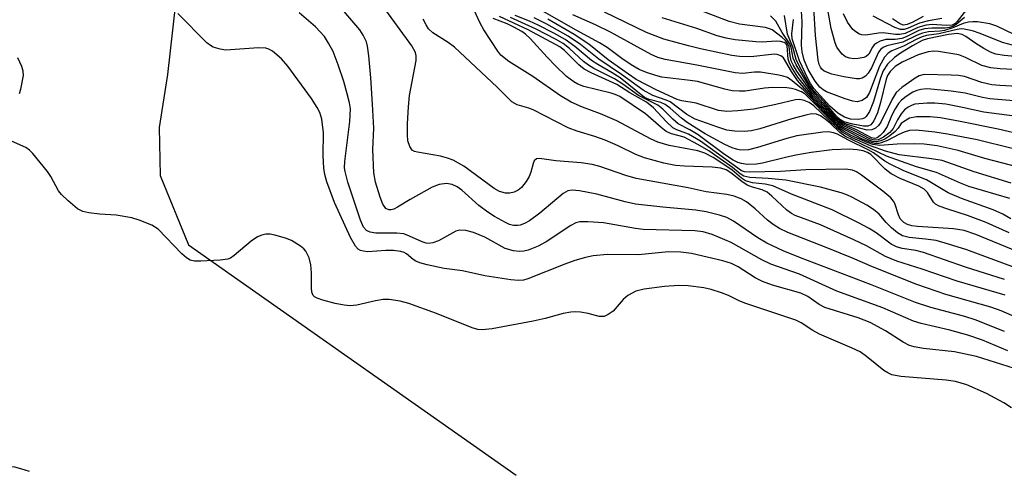
# Model space of a CAD drawing. Units: inches. Extents: x 1219765 to 1225765, y 505458 to 509458.
# Drawn here: x 1222717 to 1222900, y 507365 to 507449 of the extents above; entities that cross this region are included whole.
import ezdxf

# ---------------------------------------------------------------- set-up
doc = ezdxf.new("R2010")
doc.units = ezdxf.units.IN
doc.header["$MEASUREMENT"] = 0
doc.layers.add('HYDRO-Single Line Stream', color=4, linetype='Continuous')
doc.layers.add('Undefined', color=1, linetype='Continuous')

msp = doc.modelspace()

# ---------------------------------------------------------------- linework, layer by layer
at = {"layer": 'HYDRO-Single Line Stream'}
msp.add_lwpolyline([(1222794.1, 507629.47), (1222786.4, 507592.65), (1222772.01, 507552.55), (1222759.87, 507514.18), (1222758.77, 507506.69), (1222756.74, 507495.98), (1222754.24, 507485.28), (1222748.99, 507467.4), (1222747.45, 507461.32), (1222745.83, 507451.62), (1222744.39, 507438.46), (1222742.8, 507428.58), (1222743, 507419.69), (1222748.26, 507406.78), (1222809.22, 507363.97)], dxfattribs=at)
at = {"layer": 'Undefined'}
for points, elevation in [([(1222902.48, 507393.23), (1222899.52, 507394.55), (1222897.56, 507395.22), (1222889.21, 507397.58), (1222883.81, 507399.42), (1222875.55, 507402.68), (1222871.86, 507404.29), (1222867.23, 507406.18), (1222859.79, 507409.05), (1222858.25, 507409.81), (1222857.07, 507410.54), (1222856.02, 507411.4), (1222853.75, 507413.51), (1222852.11, 507414.77), (1222851.12, 507415.31), (1222849.82, 507415.83), (1222848.43, 507416.15), (1222844.6, 507416.66), (1222841.23, 507417.36), (1222831.6, 507419.12), (1222829.65, 507419.66), (1222824.81, 507421.36), (1222823.39, 507421.74), (1222821.33, 507422), (1222816.61, 507422.42), (1222813.59, 507422.85), (1222813, 507422.76), (1222812.58, 507422.39), (1222812.38, 507421.93), (1222811.97, 507420.29), (1222811.67, 507419.49), (1222811.11, 507418.55), (1222810.26, 507417.47), (1222809.63, 507416.96), (1222808.87, 507416.6), (1222808.06, 507416.4), (1222807.24, 507416.42), (1222806.17, 507416.73), (1222805.14, 507417.25), (1222799.5, 507421.38), (1222797.53, 507422.51), (1222796.49, 507422.89), (1222795.16, 507423.25), (1222790.86, 507423.99), (1222790.35, 507424.15), (1222789.91, 507424.41), (1222789.46, 507425.05), (1222789.11, 507426.12), (1222789, 507427.25), (1222789.03, 507429.25), (1222789.19, 507432.46), (1222789.38, 507434.52), (1222790.62, 507441.04), (1222790.66, 507441.9), (1222790.52, 507442.56), (1222789.82, 507443.8), (1222782.83, 507453.47)], 190), ([(1222900.13, 507390.69), (1222894.67, 507392.84), (1222892.76, 507393.47), (1222886.42, 507395.15), (1222883.58, 507396.07), (1222875.18, 507399.39), (1222862.15, 507404.37), (1222858.96, 507405.65), (1222855.89, 507407.09), (1222854.21, 507408.11), (1222849.7, 507411.2), (1222848.42, 507411.86), (1222847.08, 507412.32), (1222844.63, 507412.93), (1222842.68, 507413.26), (1222836.54, 507413.79), (1222831.44, 507414.37), (1222829.5, 507414.78), (1222824.26, 507416.2), (1222821.06, 507416.81), (1222819.66, 507416.93), (1222818.89, 507416.82), (1222818, 507416.34), (1222813.64, 507412.69), (1222811.73, 507411.24), (1222810.77, 507410.74), (1222810.02, 507410.46), (1222809.52, 507410.36), (1222808.78, 507410.38), (1222808.03, 507410.57), (1222807.25, 507410.92), (1222805.22, 507412.04), (1222803.99, 507412.83), (1222802.33, 507414.07), (1222799.11, 507416.96), (1222798.28, 507417.59), (1222797.33, 507418.02), (1222796.27, 507418.19), (1222794.91, 507418), (1222793.59, 507417.49), (1222789.55, 507415.23), (1222787.15, 507413.77), (1222786.46, 507413.44), (1222786.01, 507413.3), (1222785.58, 507413.27), (1222785.01, 507413.53), (1222784.45, 507414.33), (1222783.93, 507415.62), (1222783.09, 507418.42), (1222782.74, 507420.15), (1222782.6, 507424.49), (1222782.75, 507428.5), (1222782.54, 507432.95), (1222782.2, 507437.86), (1222781.83, 507441.95), (1222781.61, 507443.69), (1222781.38, 507444.52), (1222780.77, 507445.79), (1222780.13, 507446.75), (1222775.02, 507452.8)], 188), ([(1222900.14, 507400.36), (1222892.83, 507402.64), (1222885.06, 507405.34), (1222883.62, 507405.71), (1222881.06, 507406.11), (1222880.02, 507406.39), (1222879.04, 507406.92), (1222876.22, 507409.01), (1222874.93, 507409.84), (1222872.98, 507410.87), (1222868.04, 507413.27), (1222860.51, 507416.18), (1222856.98, 507417.74), (1222855.59, 507418.06), (1222853.23, 507418.3), (1222851.92, 507418.71), (1222851.2, 507419.17), (1222849.41, 507420.66), (1222848.28, 507421.48), (1222845.88, 507423.04), (1222844.38, 507423.83), (1222843.07, 507424.27), (1222837.73, 507425.27), (1222835.58, 507425.85), (1222834.22, 507426.5), (1222827.98, 507429.84), (1222824.97, 507431.13), (1222821.61, 507432.35), (1222819.51, 507433.28), (1222817.5, 507434.48), (1222812.32, 507438.09), (1222807.89, 507440.87), (1222806.42, 507442.03), (1222805.82, 507442.78), (1222803.2, 507446.77), (1222802.56, 507447.98), (1222800.75, 507451.87)], 194), ([(1222905.61, 507433.24), (1222897.36, 507433.93), (1222896.05, 507434.17), (1222892.79, 507434.96), (1222890.2, 507435.37), (1222886.44, 507435.75), (1222885.6, 507435.77), (1222884.56, 507435.67), (1222883.81, 507435.49), (1222883.05, 507435.14), (1222881.83, 507434.38), (1222880.94, 507433.68), (1222880.39, 507433.04), (1222879.78, 507432.05), (1222879.11, 507430.75), (1222878.26, 507428.8), (1222877.53, 507427.66), (1222877, 507427.08), (1222876.45, 507426.69), (1222876.02, 507426.58), (1222875.39, 507426.69), (1222872.6, 507428.16), (1222869.95, 507429.26), (1222869.22, 507429.74), (1222868.42, 507430.52), (1222864.42, 507434.94), (1222861.48, 507439.04), (1222860.78, 507440.25), (1222860.45, 507441), (1222860.24, 507441.89), (1222860.03, 507443.62), (1222859.74, 507444.3), (1222859.39, 507444.74), (1222858.75, 507445.33), (1222856.87, 507446.75), (1222856.4, 507446.96), (1222855.62, 507447.16), (1222850.81, 507447.82), (1222848.9, 507448.28), (1222841.24, 507451.2)], 216), ([(1222901.61, 507443.91), (1222899.72, 507444.39), (1222895.6, 507446.09), (1222894.19, 507446.57), (1222892.59, 507446.89), (1222892.06, 507446.92), (1222891.29, 507446.83), (1222887.87, 507446), (1222885.62, 507445.67), (1222884.78, 507445.46), (1222883.8, 507445.04), (1222881.33, 507443.73), (1222879.18, 507442.83), (1222878.47, 507442.42), (1222877.76, 507441.66), (1222876.83, 507440.02), (1222875.02, 507435.08), (1222874.43, 507434.2), (1222873.63, 507433.62), (1222872.7, 507433.37), (1222871.87, 507433.47), (1222870.48, 507433.92), (1222867.02, 507435.21), (1222866.36, 507435.59), (1222865.78, 507436.07), (1222864.86, 507437.2), (1222863.56, 507439.4), (1222862.81, 507441.14), (1222862.45, 507442.66), (1222862.32, 507443.91), (1222862.47, 507448.22), (1222862.21, 507452.21)], 224), ([(1222892.68, 507449.06), (1222891.1, 507447.73), (1222890.63, 507447.45), (1222889.88, 507447.17), (1222889.08, 507447.04), (1222886.58, 507447.07), (1222885.22, 507446.91), (1222884.16, 507446.6), (1222881.81, 507445.44), (1222881.02, 507445.16), (1222879.75, 507444.97), (1222878.06, 507444.93), (1222877.01, 507444.65), (1222876.3, 507444.26), (1222875.88, 507443.94), (1222875.57, 507443.55), (1222874.86, 507442.22), (1222874.39, 507441.81), (1222873.94, 507441.62), (1222872.91, 507441.4), (1222872.09, 507441.37), (1222871.28, 507441.47), (1222870.55, 507441.75), (1222869.93, 507442.26), (1222869.39, 507442.87), (1222868.94, 507443.56), (1222868.61, 507444.33), (1222867.86, 507447.02), (1222866.99, 507451.89)], 228), ([(1222903.17, 507383.43), (1222894.88, 507386.03), (1222890.84, 507386.9), (1222885.07, 507387.53), (1222883.31, 507387.82), (1222882.47, 507388.06), (1222881.24, 507388.71), (1222877.99, 507390.8), (1222875.1, 507392.34), (1222872.9, 507393.23), (1222866.71, 507395.13), (1222865.64, 507395.71), (1222863.51, 507397.17), (1222862.19, 507397.8), (1222856.92, 507399.29), (1222855.08, 507399.96), (1222853.74, 507400.65), (1222850.55, 507402.71), (1222849.31, 507403.33), (1222847.7, 507403.83), (1222841.87, 507405.16), (1222839.91, 507405.45), (1222837.59, 507405.51), (1222831.98, 507404.94), (1222826.24, 507405.02), (1222823.59, 507404.72), (1222822.13, 507404.45), (1222820.19, 507403.87), (1222818.3, 507403.21), (1222811.4, 507400.48), (1222810.58, 507400.23), (1222809.67, 507400.14), (1222808.24, 507400.28), (1222803.41, 507401.01), (1222799.25, 507401.94), (1222795.82, 507402.4), (1222792.71, 507403.08), (1222791.33, 507403.46), (1222790.55, 507403.76), (1222790.09, 507404.05), (1222788.86, 507405.09), (1222788.41, 507405.34), (1222787.76, 507405.54), (1222786.39, 507405.71), (1222785.02, 507405.76), (1222781.63, 507405.5), (1222780.81, 507405.59), (1222780.3, 507405.75), (1222779.87, 507406.01), (1222779.36, 507406.57), (1222778.42, 507408.17), (1222775.45, 507414.67), (1222774, 507418.5), (1222773.64, 507419.88), (1222773.46, 507421.02), (1222773.32, 507423.4), (1222773.38, 507427.59), (1222773.07, 507430.13), (1222772.72, 507431.4), (1222772.22, 507432.34), (1222771.14, 507433.97), (1222766.77, 507439.98), (1222765.6, 507441.35), (1222763.92, 507442.77), (1222763.23, 507443.18), (1222762.66, 507443.37), (1222761.27, 507443.43), (1222755.25, 507443), (1222754.15, 507443.15), (1222752.85, 507443.56), (1222752.37, 507443.81), (1222751.69, 507444.34), (1222746.26, 507449.76)], 184), ([(1222900.72, 507387.1), (1222896.02, 507389.05), (1222893.29, 507389.98), (1222889.96, 507390.91), (1222884.62, 507392.18), (1222883.18, 507392.61), (1222877.45, 507395.08), (1222868.92, 507398.17), (1222861.95, 507401.36), (1222856.63, 507403.17), (1222854.96, 507403.97), (1222849.24, 507407.22), (1222845.71, 507408.69), (1222844.05, 507409.19), (1222842.48, 507409.37), (1222832.89, 507409.62), (1222831.44, 507409.8), (1222825.52, 507410.85), (1222822.58, 507411.08), (1222821.12, 507411.05), (1222820.36, 507410.87), (1222819.4, 507410.4), (1222814.81, 507407.34), (1222813.31, 507406.52), (1222811.51, 507405.77), (1222810.66, 507405.59), (1222809.8, 507405.52), (1222808.72, 507405.65), (1222807.17, 507406.12), (1222803.4, 507408.19), (1222801.28, 507409.1), (1222799.91, 507409.47), (1222798.79, 507409.52), (1222797.99, 507409.35), (1222794.81, 507407.54), (1222793.73, 507407.14), (1222792.96, 507407.04), (1222792.51, 507407.1), (1222791.73, 507407.35), (1222789.41, 507408.43), (1222788.36, 507408.81), (1222787.04, 507408.95), (1222783.11, 507408.97), (1222782.09, 507409.15), (1222781.42, 507409.45), (1222780.83, 507410.09), (1222780.25, 507411.36), (1222777.91, 507418.45), (1222777.4, 507420.4), (1222777.33, 507421.07), (1222777.38, 507422.25), (1222778.28, 507429.72), (1222778.39, 507432.05), (1222778.24, 507433.16), (1222777.82, 507434.88), (1222777.17, 507437.16), (1222776.15, 507440.26), (1222775.18, 507442.73), (1222774.34, 507444.27), (1222773.55, 507445.5), (1222771.9, 507447.29), (1222768.85, 507449.89)], 186), ([(1222901.28, 507411.65), (1222899.81, 507412.5), (1222898.02, 507413.28), (1222892.14, 507415.42), (1222889.65, 507416.43), (1222885.62, 507418.87), (1222881.38, 507420.54), (1222878.83, 507421.77), (1222877.85, 507422.34), (1222875.74, 507423.87), (1222874.86, 507424.41), (1222870.97, 507426.32), (1222869.03, 507427.36), (1222868.32, 507427.61), (1222867.34, 507427.77), (1222866.31, 507427.74), (1222861.47, 507427.04), (1222859.62, 507426.56), (1222854.16, 507424.85), (1222852.45, 507424.46), (1222851.02, 507424.39), (1222850.22, 507424.54), (1222849.41, 507424.82), (1222848.08, 507425.46), (1222844.42, 507427.43), (1222841.05, 507429.53), (1222839.99, 507430.31), (1222837.88, 507432.2), (1222836.99, 507432.86), (1222836.15, 507433.25), (1222833.98, 507433.81), (1222833.15, 507434.2), (1222828.6, 507437.8), (1222827.13, 507438.78), (1222824.42, 507440.3), (1222823.28, 507441.03), (1222820.18, 507443.68), (1222818.34, 507444.97), (1222816.27, 507446.16), (1222813.33, 507447.63), (1222811.72, 507448.36), (1222809.09, 507449.4)], 202), ([(1222902.92, 507421.18), (1222896.46, 507422.83), (1222891.49, 507424.33), (1222887.58, 507425.17), (1222885.17, 507425.47), (1222883.41, 507425.57), (1222880.13, 507425.48), (1222876.93, 507425.26), (1222875.63, 507425.43), (1222874.54, 507425.79), (1222871.7, 507427.07), (1222870.3, 507427.83), (1222869.45, 507428.4), (1222868.27, 507429.44), (1222862.97, 507434.83), (1222862.34, 507435.25), (1222861.25, 507435.66), (1222860.48, 507435.87), (1222859.6, 507435.98), (1222856.92, 507436.04), (1222855.43, 507435.93), (1222851.88, 507435.37), (1222850.8, 507435.35), (1222849.44, 507435.43), (1222848.05, 507435.71), (1222842.96, 507437.12), (1222841.61, 507437.34), (1222836.37, 507437.95), (1222835.22, 507438.24), (1222833.53, 507438.83), (1222832.15, 507439.4), (1222830.64, 507440.27), (1222828.94, 507441.4), (1222826.15, 507443.44), (1222824.75, 507444.33), (1222820.4, 507446.67), (1222813.24, 507450.78)], 208), ([(1222901.56, 507424.71), (1222895.01, 507426.29), (1222889.5, 507427.38), (1222887.17, 507427.76), (1222883.65, 507428.1), (1222882.47, 507428.03), (1222881.46, 507427.76), (1222880.44, 507427.31), (1222878.35, 507426.17), (1222877.19, 507425.73), (1222876.72, 507425.64), (1222875.99, 507425.65), (1222874.91, 507425.92), (1222873.55, 507426.51), (1222870.63, 507428.01), (1222869.25, 507428.87), (1222868.43, 507429.58), (1222865.23, 507432.85), (1222862.74, 507435.55), (1222860.61, 507437.3), (1222859.73, 507437.89), (1222858.95, 507438.17), (1222858.11, 507438.35), (1222854.71, 507438.88), (1222853.59, 507438.87), (1222851.42, 507438.63), (1222849.97, 507438.73), (1222842.86, 507440.17), (1222836.98, 507441.21), (1222835.61, 507441.58), (1222834.35, 507442.17), (1222826.78, 507446.31), (1222824.03, 507447.66), (1222819.78, 507449.57)], 210), ([(1222903.72, 507427.2), (1222898.96, 507428.31), (1222891.87, 507429.73), (1222888.21, 507430.41), (1222886.31, 507430.61), (1222883.76, 507430.58), (1222882.46, 507430.34), (1222881.3, 507429.68), (1222880.92, 507429.33), (1222880.31, 507428.46), (1222879.78, 507427.88), (1222878.75, 507427.02), (1222877.84, 507426.45), (1222877.12, 507426.12), (1222876.37, 507425.94), (1222875.6, 507426), (1222874.86, 507426.24), (1222869.93, 507428.71), (1222869.25, 507429.16), (1222868.63, 507429.69), (1222864.59, 507433.91), (1222861.6, 507437.32), (1222860.47, 507438.99), (1222859.02, 507441.53), (1222858.51, 507441.94), (1222857.83, 507442.15), (1222857.3, 507442.2), (1222852.89, 507441.72), (1222850.82, 507441.78), (1222849.36, 507441.96), (1222843.55, 507443.2), (1222841.31, 507443.76), (1222836.73, 507445.04), (1222833.52, 507446.25), (1222825.66, 507450.02)], 212), ([(1222904.26, 507439.28), (1222899.33, 507439.48), (1222897.6, 507439.67), (1222895.92, 507440.12), (1222892.89, 507441.63), (1222891.62, 507442.09), (1222887.81, 507442.74), (1222886.95, 507442.77), (1222885.89, 507442.66), (1222884.04, 507442.08), (1222881.06, 507440.75), (1222879.78, 507439.93), (1222878.84, 507439), (1222878.36, 507438.27), (1222878.1, 507437.59), (1222877.04, 507433.22), (1222876.46, 507431.35), (1222875.79, 507429.82), (1222875.22, 507429.11), (1222874.7, 507428.86), (1222873.85, 507428.83), (1222871.89, 507429.21), (1222870.24, 507429.68), (1222869.61, 507430), (1222868.78, 507430.74), (1222866.55, 507433.37), (1222864.52, 507435.53), (1222863.87, 507436.39), (1222861.9, 507440.09), (1222861.38, 507441.26), (1222860.73, 507443.51), (1222859.76, 507445.96), (1222859.16, 507449.43)], 220), ([(1222901.91, 507445.88), (1222898.69, 507447.44), (1222897.37, 507447.89), (1222895.09, 507448.25), (1222894.22, 507448.27), (1222893.45, 507448.19), (1222892.44, 507447.95), (1222890.5, 507447.14), (1222888.93, 507446.64), (1222888.13, 507446.5), (1222885.96, 507446.37), (1222884.87, 507446.16), (1222883.84, 507445.77), (1222881.17, 507444.45), (1222878.25, 507443.76), (1222877.53, 507443.47), (1222877.12, 507443.17), (1222876.67, 507442.59), (1222875.34, 507439.69), (1222874.77, 507438.71), (1222874.24, 507438.16), (1222873.61, 507437.79), (1222873.12, 507437.67), (1222872.57, 507437.66), (1222870.25, 507438), (1222868.01, 507438.5), (1222866.54, 507439.09), (1222866.15, 507439.41), (1222865.85, 507439.82), (1222865.65, 507440.32), (1222865.47, 507441.13), (1222864.96, 507445.72), (1222864.65, 507450.9)], 226), ([(1222893.05, 507450.52), (1222891.33, 507448.31), (1222890.94, 507447.95), (1222890.35, 507447.64), (1222889.31, 507447.54), (1222886.65, 507447.75), (1222885.56, 507447.64), (1222883.98, 507447.2), (1222881.63, 507446.1), (1222880.63, 507445.89), (1222879.85, 507445.9), (1222877.54, 507446.22), (1222876.67, 507446.16), (1222874.34, 507445.78), (1222873.59, 507445.81), (1222873.12, 507445.97), (1222872.46, 507446.35), (1222871.87, 507446.84), (1222870.88, 507448.18), (1222870.16, 507449.7)], 230), ([(1222900.22, 507397.46), (1222891.29, 507400.02), (1222884.8, 507402.24), (1222880.07, 507403.74), (1222878, 507404.63), (1222874.45, 507406.59), (1222872.1, 507407.71), (1222865.89, 507410.48), (1222861.17, 507412.25), (1222860.48, 507412.62), (1222859.64, 507413.21), (1222856.84, 507415.84), (1222855.95, 507416.58), (1222855.02, 507417.04), (1222853.22, 507417.51), (1222852.22, 507417.89), (1222851.26, 507418.53), (1222849.21, 507420.2), (1222848.31, 507420.71), (1222847.33, 507421.01), (1222845.73, 507421.24), (1222840.57, 507421.38), (1222838.88, 507421.56), (1222836.7, 507421.96), (1222833.11, 507422.98), (1222831.51, 507423.59), (1222828.21, 507425.22), (1222825.81, 507426.25), (1222823.91, 507426.93), (1222820.61, 507427.94), (1222818.94, 507428.56), (1222812.41, 507431.88), (1222811.61, 507432.2), (1222809.41, 507432.82), (1222808.47, 507433.37), (1222805.7, 507436.1), (1222797.76, 507443.52), (1222796.61, 507444.4), (1222793.75, 507446.2), (1222792.96, 507446.94), (1222792.47, 507447.66), (1222791.96, 507448.71)], 192), ([(1222901.95, 507402.59), (1222893.11, 507405.87), (1222889.71, 507406.94), (1222887.4, 507407.57), (1222885.42, 507407.87), (1222882.38, 507408.17), (1222881.15, 507408.48), (1222880.23, 507408.99), (1222879.11, 507409.92), (1222878.07, 507410.95), (1222876.78, 507412.48), (1222875.71, 507413.38), (1222874.47, 507414.14), (1222871.85, 507415.58), (1222870.79, 507416.07), (1222869.73, 507416.45), (1222865.88, 507417.52), (1222859.41, 507418.79), (1222856.17, 507419.14), (1222852.73, 507419.28), (1222851.63, 507419.57), (1222850.94, 507420), (1222849.48, 507421.19), (1222847.85, 507422.36), (1222845.07, 507424.25), (1222843.08, 507425.44), (1222840.5, 507426.79), (1222838.14, 507427.39), (1222837.13, 507427.86), (1222836.22, 507428.57), (1222833.34, 507431.14), (1222828.53, 507434.35), (1222827.67, 507434.76), (1222826.91, 507435.01), (1222821.83, 507436.21), (1222820.75, 507436.64), (1222819.99, 507437.06), (1222818.62, 507438.1), (1222816.58, 507440.06), (1222815, 507441.67), (1222811.86, 507445.15), (1222811.01, 507445.95), (1222810.27, 507446.46), (1222808.81, 507447.26), (1222807.55, 507447.85), (1222804.98, 507448.86)], 196), ([(1222902.46, 507405.54), (1222894.8, 507408.68), (1222892.61, 507409.47), (1222890.64, 507409.78), (1222883.91, 507410.17), (1222882.89, 507410.32), (1222882.09, 507410.55), (1222881.39, 507410.91), (1222880.7, 507411.64), (1222880.37, 507412.38), (1222879.71, 507414.49), (1222879.48, 507414.92), (1222878.96, 507415.53), (1222877.48, 507416.77), (1222873.52, 507419.73), (1222872.59, 507420.35), (1222871.86, 507420.67), (1222870.53, 507420.83), (1222863.12, 507420.71), (1222858.41, 507420.43), (1222852.58, 507420.31), (1222851.74, 507420.37), (1222851.17, 507420.56), (1222843.53, 507426.04), (1222841.29, 507427.35), (1222839.14, 507428.18), (1222838.42, 507428.55), (1222837.13, 507429.7), (1222834.78, 507432.26), (1222833.49, 507433.28), (1222830.42, 507435.05), (1222827.99, 507436.57), (1222823.18, 507438.73), (1222821.9, 507439.41), (1222820.89, 507440.25), (1222818.22, 507442.92), (1222817.35, 507443.59), (1222811.45, 507446.73), (1222806.15, 507449.23)], 198), ([(1222900.99, 507408.99), (1222896.73, 507410.91), (1222893.24, 507412.26), (1222889.55, 507413.39), (1222887.95, 507413.97), (1222887.25, 507414.37), (1222886.89, 507414.72), (1222885.81, 507416.51), (1222885.18, 507417.14), (1222884.18, 507417.69), (1222880.71, 507419.14), (1222879.03, 507419.99), (1222877.92, 507420.88), (1222875.22, 507423.59), (1222874.64, 507423.97), (1222873.83, 507424.28), (1222872.7, 507424.47), (1222871.24, 507424.57), (1222868.08, 507424.44), (1222864.12, 507423.94), (1222861.31, 507423.44), (1222859.34, 507423.03), (1222855.09, 507421.97), (1222853.94, 507421.76), (1222852.23, 507421.73), (1222851.2, 507421.88), (1222850.5, 507422.09), (1222849.63, 507422.55), (1222848.03, 507423.61), (1222843.11, 507427.23), (1222841.58, 507428.15), (1222839.39, 507429.29), (1222838.38, 507430.12), (1222836.52, 507431.99), (1222835.6, 507432.72), (1222831.99, 507434.53), (1222829.11, 507436.65), (1222827.57, 507437.64), (1222823.68, 507439.58), (1222822.68, 507440.16), (1222821.76, 507440.88), (1222819.19, 507443.31), (1222818.02, 507444.19), (1222816.58, 507445.03), (1222812.99, 507446.86), (1222808.21, 507449.04)], 200), ([(1222901.14, 507415.43), (1222893.48, 507417.66), (1222891.92, 507418.27), (1222887.45, 507420.26), (1222883.76, 507421.29), (1222878.16, 507423.25), (1222870.41, 507426.99), (1222869.45, 507427.69), (1222867.82, 507429.27), (1222866.77, 507430.16), (1222865.86, 507430.76), (1222865.12, 507431.05), (1222864.18, 507431.11), (1222863.14, 507430.92), (1222860.54, 507430.19), (1222854.56, 507428.32), (1222853.04, 507427.98), (1222851.68, 507427.84), (1222849.91, 507427.9), (1222848.46, 507428.12), (1222846.8, 507428.63), (1222842.56, 507430.12), (1222840.99, 507430.99), (1222837.89, 507433.36), (1222837.19, 507433.68), (1222834.65, 507434.53), (1222832.87, 507435.52), (1222828.85, 507438.48), (1222824.66, 507441.31), (1222821.23, 507444.04), (1222818.95, 507445.57), (1222814.94, 507447.83), (1222812.57, 507448.97)], 204), ([(1222901.38, 507418.24), (1222894.48, 507420.33), (1222888.49, 507422.44), (1222886.54, 507422.8), (1222880.54, 507423.53), (1222877.99, 507424.21), (1222875.21, 507425.16), (1222871.79, 507426.65), (1222869.88, 507427.73), (1222868.85, 507428.59), (1222864.63, 507432.6), (1222863.79, 507433.23), (1222862.82, 507433.64), (1222862.04, 507433.78), (1222861.22, 507433.73), (1222857.54, 507432.87), (1222853.46, 507432.02), (1222850.49, 507431.68), (1222848.44, 507431.56), (1222846.9, 507431.73), (1222842.75, 507433.1), (1222840.06, 507433.53), (1222839.23, 507433.78), (1222835.32, 507435.6), (1222831.58, 507437.55), (1222830.12, 507438.49), (1222826.37, 507441.17), (1222822.77, 507444.08), (1222820.04, 507445.88), (1222815.15, 507448.72)], 206), ([(1222901.97, 507430.72), (1222896.25, 507431.42), (1222892.31, 507432.32), (1222889.19, 507432.91), (1222887.17, 507433.12), (1222885.73, 507433.13), (1222883.45, 507432.92), (1222882.92, 507432.75), (1222882.19, 507432.38), (1222881.54, 507431.89), (1222880.86, 507431.11), (1222880.18, 507430.03), (1222879.42, 507428.42), (1222878.76, 507427.64), (1222877.6, 507426.81), (1222876.61, 507426.33), (1222875.95, 507426.24), (1222875.16, 507426.43), (1222872.19, 507427.98), (1222870.17, 507428.88), (1222869.24, 507429.44), (1222868.42, 507430.2), (1222864.58, 507434.32), (1222861.69, 507437.94), (1222860.41, 507439.94), (1222860.03, 507440.73), (1222859.87, 507441.28), (1222859.68, 507443.76), (1222859.42, 507444.2), (1222859.12, 507444.42), (1222858.42, 507444.61), (1222857.61, 507444.65), (1222855.02, 507444.47), (1222853.84, 507444.5), (1222850.02, 507444.89), (1222848.31, 507445.19), (1222846.65, 507445.64), (1222842.87, 507447.01), (1222836.42, 507449.01)], 214), ([(1222904.73, 507436.1), (1222899.22, 507436.4), (1222897.75, 507436.54), (1222895.89, 507436.99), (1222892.65, 507438.06), (1222891.57, 507438.25), (1222890.18, 507438.35), (1222885.14, 507438.43), (1222884.23, 507438.19), (1222883.47, 507437.78), (1222881.03, 507436.06), (1222879.95, 507435.08), (1222879.2, 507433.89), (1222877.12, 507429.58), (1222876.68, 507428.94), (1222876.1, 507428.45), (1222875.4, 507428.17), (1222874.59, 507428.13), (1222873.16, 507428.45), (1222870.72, 507429.21), (1222869.72, 507429.65), (1222868.79, 507430.42), (1222864.82, 507434.88), (1222863.74, 507436.26), (1222861.32, 507440.22), (1222860.81, 507441.48), (1222860.39, 507443.47), (1222860.15, 507444.14), (1222858.77, 507446.25), (1222857.59, 507448.39), (1222856.6, 507449.33)], 218), ([(1222903.49, 507441.65), (1222900.07, 507441.99), (1222898.49, 507442.26), (1222897.54, 507442.61), (1222896.27, 507443.29), (1222894.79, 507444.19), (1222892.91, 507445.52), (1222892.21, 507445.89), (1222891.34, 507446.08), (1222889.68, 507445.87), (1222885.77, 507445.07), (1222884.78, 507444.77), (1222882.98, 507443.8), (1222880.76, 507442.42), (1222879.64, 507441.61), (1222878.36, 507440.39), (1222877.57, 507439.15), (1222877.07, 507437.84), (1222875.75, 507433.4), (1222874.97, 507431.56), (1222874.39, 507430.66), (1222874.11, 507430.41), (1222873.71, 507430.22), (1222872.91, 507430.1), (1222871.49, 507430.17), (1222870.32, 507430.51), (1222869.11, 507431.28), (1222867.62, 507432.59), (1222864.66, 507435.86), (1222864.04, 507436.75), (1222863.51, 507437.69), (1222861.94, 507441.02), (1222860.63, 507445.07), (1222860.55, 507446.02), (1222860.83, 507448.67)], 222), ([(1222888.43, 507448.86), (1222885.96, 507448.42), (1222884.33, 507448), (1222882.22, 507447.06), (1222881.47, 507446.81), (1222880.74, 507446.8), (1222879.71, 507447.16), (1222875.68, 507449.32)], 232), ([(1222884.98, 507449.23), (1222883.07, 507448.18), (1222882.02, 507447.72), (1222881.29, 507447.65), (1222880.61, 507447.9), (1222879.3, 507448.81)], 234), ([(1222716.83, 507434.92), (1222717.07, 507435.73), (1222717.55, 507438.26), (1222717.51, 507439.09), (1222717.26, 507439.92), (1222716.53, 507441.55)], 182), ([(1222901.44, 507376.48), (1222900, 507377.44), (1222896.78, 507379.17), (1222893.08, 507380.78), (1222890.97, 507381.37), (1222889.26, 507381.63), (1222880.85, 507382.32), (1222879.13, 507382.64), (1222878.38, 507382.98), (1222877.65, 507383.45), (1222874.45, 507386.04), (1222873.23, 507386.88), (1222871.78, 507387.59), (1222865.68, 507390.18), (1222864.47, 507390.84), (1222862.26, 507392.26), (1222861.26, 507392.8), (1222851.81, 507395.92), (1222850.72, 507396.38), (1222848.77, 507397.38), (1222847.44, 507397.89), (1222845.54, 507398.51), (1222844.14, 507398.81), (1222841.28, 507399.18), (1222839.5, 507399.2), (1222836.82, 507399.07), (1222833.05, 507398.57), (1222831.53, 507398.15), (1222830.05, 507397.34), (1222829.18, 507396.63), (1222827.31, 507394.48), (1222826.37, 507393.81), (1222825.61, 507393.49), (1222824.72, 507393.45), (1222822.65, 507394.01), (1222821.19, 507394.27), (1222820.3, 507394.35), (1222819.43, 507394.3), (1222818, 507394.03), (1222814.67, 507393.09), (1222812.39, 507392.59), (1222804.79, 507391.17), (1222802.9, 507390.98), (1222802.11, 507391.07), (1222801.06, 507391.37), (1222794.42, 507394.03), (1222789.3, 507395.87), (1222787.63, 507396.31), (1222785.62, 507396.61), (1222784.48, 507396.62), (1222783.04, 507396.37), (1222779.6, 507395.57), (1222778.35, 507395.48), (1222777.25, 507395.6), (1222775.57, 507395.9), (1222773.27, 507396.48), (1222772.19, 507396.85), (1222771.73, 507397.12), (1222771.46, 507397.4), (1222771.21, 507398.02), (1222771.14, 507398.8), (1222771.16, 507401.61), (1222771.06, 507403.05), (1222770.7, 507404.39), (1222770.09, 507405.62), (1222769.75, 507406.04), (1222769.11, 507406.57), (1222767.41, 507407.61), (1222766.32, 507408.05), (1222764.31, 507408.61), (1222763.45, 507408.78), (1222762.68, 507408.79), (1222761.9, 507408.61), (1222761.14, 507408.3), (1222759.95, 507407.48), (1222756.8, 507404.8), (1222756.09, 507404.33), (1222755.57, 507404.13), (1222754.14, 507403.93), (1222750.57, 507403.77), (1222749.4, 507403.78), (1222748.59, 507403.95), (1222747.89, 507404.37), (1222747.04, 507405.13), (1222742.65, 507409.7), (1222741.46, 507410.43), (1222739.08, 507411.4), (1222737.71, 507411.83), (1222734.79, 507412.28), (1222731.78, 507412.48), (1222729.74, 507412.73), (1222728.62, 507412.99), (1222727.63, 507413.51), (1222725.85, 507414.96), (1222724.61, 507416.14), (1222724.09, 507416.85), (1222722.67, 507419.46), (1222722.02, 507420.42), (1222719.3, 507423.79), (1222718.7, 507424.39), (1222718, 507424.88), (1222714.8, 507426.29)], 182), ([(1222718.69, 507364.67), (1222717.05, 507365.17), (1222715.95, 507365.44), (1222715.12, 507365.54), (1222712.6, 507365.31), (1222708.78, 507364.68)], 180)]:
    msp.add_lwpolyline(points, dxfattribs=dict(at, elevation=elevation))

doc.saveas('drawing.dxf')
